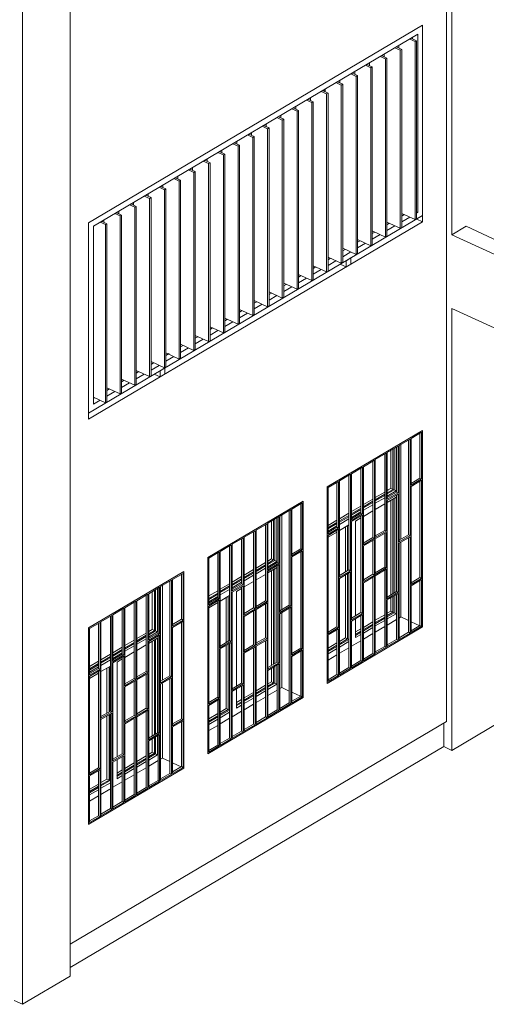
# Model space of a CAD drawing. Units: millimetres. Extents: x -84114 to 130436, y -87311 to 21316.
# Drawn here: x 119752 to 122988, y -15341 to -8504 of the extents above; entities that cross this region are included whole.
import ezdxf

# ---------------------------------------------------------------- set-up
doc = ezdxf.new("R2010")
doc.units = ezdxf.units.MM
for name, color, linetype, lineweight in [('A-FLOR', 192, 'Continuous', 9), ('A-GLAZ', 151, 'Continuous', 9), ('A-ROOF', 132, 'Continuous', 9), ('A-WALL', 113, 'Continuous', 9), ('S-COLS', 52, 'Continuous', 9)]:
    doc.layers.add(name, color=color, linetype=linetype, lineweight=lineweight)

# ---------------------------------------------------------------- blocks, each defined once
blk = doc.blocks.new('Ventana_1000x1600 - Ventana_1000x1600-556219-cONJUNTO')
at = {"layer": 'A-GLAZ'}
for p, q in [((-536.9, -11846.4), (-1198.8, -12238.2)), ((-616.3, -11901.9), (-543.5, -11858.8)), ((-554.8, -12177.6), (-554.8, -11865.5)), ((-543.5, -11858.8), (-543.5, -12182.8)), ((-536.9, -11846.4), (-536.9, -13210.4)), ((-781.8, -11999.9), (-705.7, -11954.8)), ((-719.9, -11963.2), (-719.9, -12265.7)), ((-716.9, -12273.6), (-716.9, -11961.5)), ((-705.7, -11954.8), (-705.7, -12278.8)), ((-699.1, -11950.9), (-623, -11905.8)), ((-699.1, -12620.1), (-699.1, -11950.9)), ((-686.8, -11942.7), (-686.8, -12601)), ((-634.2, -12569.9), (-634.2, -11912.5)), ((-623, -11905.8), (-623, -12575.1)), ((-616.3, -12225.9), (-616.3, -11901.9)), ((-864.6, -12048.8), (-788.4, -12003.8)), ((-799.7, -12539.9), (-799.7, -12010.4)), ((-788.4, -12003.8), (-788.4, -12545.1)), ((-781.8, -12323.8), (-781.8, -11999.9)), ((-757.4, -12248.4), (-757.4, -11984.4)), ((-742.4, -11976.5), (-742.4, -12255.3)), ((-734.9, -12258.7), (-734.9, -11972.1)), ((-947.3, -12097.8), (-871.2, -12052.7)), ((-947.3, -12639.2), (-947.3, -12097.8)), ((-882.4, -12588.9), (-882.4, -12058.9)), ((-871.2, -12052.7), (-871.2, -12594.1)), ((-864.6, -12590.2), (-864.6, -12048.8)), ((-1112.8, -12195.7), (-1036.6, -12150.7)), ((-1047.9, -12814.7), (-1047.9, -12156.4)), ((-1036.6, -12150.7), (-1036.6, -12819.9)), ((-1030, -12146.8), (-953.9, -12101.7)), ((-1030, -12470.7), (-1030, -12146.8)), ((-965.2, -12420.5), (-965.2, -12107.8)), ((-953.9, -12101.7), (-953.9, -12425.7)), ((-1192.2, -12242.8), (-1119.4, -12199.7)), ((-1130.6, -12518.4), (-1130.6, -12206.3)), ((-1119.4, -12199.7), (-1119.4, -12523.6)), ((-1112.8, -12865), (-1112.8, -12195.7)), ((-616.7, -12214.3), (-554.8, -12177.6)), ((-543.5, -12182.8), (-616.3, -12225.9)), ((-616.3, -12234.4), (-543.5, -12191.3)), ((-616.3, -12916.4), (-616.3, -12234.4)), ((-554.8, -12177.6), (-543.5, -12182.8)), ((-554.8, -12868.1), (-554.8, -12198)), ((-543.5, -12191.3), (-543.5, -12873.3)), ((-1198.8, -13602.2), (-1198.8, -12238.2)), ((-1192.2, -12566.7), (-1192.2, -12242.8)), ((-864.6, -12311.8), (-799.7, -12273.4)), ((-799.7, -12289.2), (-864.6, -12327.6)), ((-864.6, -12335.5), (-799.7, -12297.1)), ((-742.4, -12255.3), (-782.7, -12279.2)), ((-782.6, -12287), (-734.9, -12258.7)), ((-719.9, -12265.7), (-782.3, -12302.6)), ((-782.1, -12312.1), (-716.9, -12273.6)), ((-781.8, -12262.8), (-757.4, -12248.4)), ((-705.7, -12278.8), (-781.8, -12323.8)), ((-781.8, -12332.3), (-705.7, -12287.3)), ((-757.4, -12248.4), (-734.9, -12258.7)), ((-734.9, -12258.7), (-742.4, -12255.3)), ((-734.9, -12258.7), (-719.9, -12265.7)), ((-716.9, -12273.6), (-705.7, -12278.8)), ((-716.9, -12964.1), (-716.9, -12293.9)), ((-705.7, -12287.3), (-705.7, -12969.3)), ((-1030, -12409.7), (-965.2, -12371.3)), ((-947.3, -12360.8), (-882.4, -12322.4)), ((-882.4, -12338.2), (-947.3, -12376.6)), ((-947.3, -12384.5), (-882.4, -12346.1)), ((-882.4, -12361.8), (-947.3, -12400.2)), ((-799.7, -12312.9), (-864.6, -12351.3)), ((-864.6, -12393.9), (-799.7, -12355.5)), ((-782.5, -12345.3), (-719.9, -12308.3)), ((-781.8, -13014.4), (-781.8, -12332.3)), ((-757.4, -12988.1), (-757.4, -12330.5)), ((-742.4, -12327.4), (-742.4, -12979.2)), ((-734.9, -12317.2), (-734.9, -12974.8)), ((-719.9, -12965.9), (-719.9, -12308.3)), ((-1112.8, -12458.7), (-1047.9, -12420.3)), ((-1047.9, -12436.1), (-1112.8, -12474.5)), ((-965.2, -12387.1), (-1031.1, -12426.2)), ((-1030.9, -12434), (-965.2, -12395)), ((-965.2, -12410.8), (-1030.6, -12449.6)), ((-1030.4, -12459.1), (-965.2, -12420.5)), ((-953.9, -12425.7), (-1030, -12470.7)), ((-1030, -12479.3), (-953.9, -12434.2)), ((-965.2, -12420.5), (-953.9, -12425.7)), ((-965.2, -13111.1), (-965.2, -12440.9)), ((-953.9, -12434.2), (-953.9, -13116.2)), ((-947.3, -12442.9), (-882.4, -12404.5)), ((-1130.6, -12485.1), (-1193.2, -12522.1)), ((-1193.1, -12529.9), (-1130.6, -12493)), ((-1130.6, -12508.8), (-1192.8, -12545.6)), ((-1192.2, -12505.7), (-1130.6, -12469.3)), ((-1112.8, -12482.4), (-1047.9, -12444)), ((-1047.9, -12459.8), (-1112.8, -12498.2)), ((-1112.8, -12540.8), (-1047.9, -12502.4)), ((-1049.3, -12503.3), (-1049.3, -12815.6)), ((-1030, -13161.3), (-1030, -12479.3)), ((-1001.2, -12474.8), (-965.2, -12453.4)), ((-1001.2, -12474.8), (-1001.2, -13132.4)), ((-1192.6, -12555.1), (-1130.6, -12518.4)), ((-1119.4, -12523.6), (-1192.2, -12566.7)), ((-1192.2, -12575.3), (-1119.4, -12532.2)), ((-1192.2, -12587.8), (-1130.6, -12551.4)), ((-1192.2, -13257.3), (-1192.2, -12575.3)), ((-1130.6, -12518.4), (-1119.4, -12523.6)), ((-1130.6, -13209), (-1130.6, -12538.8)), ((-1119.4, -12532.2), (-1119.4, -13214.2)), ((-1071.8, -12828.9), (-1071.8, -12516.6)), ((-1056.8, -12513.5), (-1056.8, -12820)), ((-864.7, -12578.4), (-799.7, -12539.9)), ((-788.4, -12545.1), (-864.6, -12590.2)), ((-864.6, -12598.7), (-788.4, -12553.7)), ((-799.7, -12539.9), (-788.4, -12545.1)), ((-799.7, -12795.7), (-799.7, -12560.3)), ((-788.4, -12553.7), (-788.4, -12800.9)), ((-699.3, -12608.4), (-634.2, -12569.9)), ((-623, -12575.1), (-699.1, -12620.1)), ((-634.2, -12569.9), (-623, -12575.1)), ((-947.9, -12627.7), (-882.4, -12588.9)), ((-871.2, -12594.1), (-947.3, -12639.2)), ((-947.3, -12647.7), (-871.2, -12602.6)), ((-947.3, -12894.9), (-947.3, -12647.7)), ((-882.4, -12588.9), (-871.2, -12594.1)), ((-882.4, -12844.7), (-882.4, -12609.3)), ((-871.2, -12595.7), (-864.6, -12598.7)), ((-871.2, -12602.6), (-871.2, -12849.9)), ((-864.6, -12846), (-864.6, -12598.7)), ((-699.1, -12628.7), (-623, -12583.6)), ((-699.1, -12628.7), (-699.1, -13297.9)), ((-686.8, -12621.4), (-686.8, -13141.2)), ((-634.2, -13247.7), (-634.2, -12590.3)), ((-623, -13252.8), (-623, -12583.6)), ((-1113.2, -12853.4), (-1047.9, -12814.7)), ((-1036.6, -12819.9), (-1112.8, -12865)), ((-1112.8, -12873.5), (-1036.6, -12828.5)), ((-1071.8, -13287), (-1071.8, -12849.3)), ((-1056.8, -12840.4), (-1056.8, -13293.9)), ((-1049.3, -12836), (-1049.3, -13297.4)), ((-1047.9, -12814.7), (-1036.6, -12819.9)), ((-1047.9, -13492.5), (-1047.9, -12835.1)), ((-1036.6, -13497.7), (-1036.6, -12828.5)), ((-947.5, -12883.2), (-882.4, -12844.7)), ((-871.2, -12849.9), (-947.3, -12894.9)), ((-882.4, -12844.7), (-871.2, -12849.9)), ((-871.2, -12851.4), (-864.6, -12854.5)), ((-864.9, -12834.3), (-799.7, -12795.7)), ((-788.4, -12800.9), (-864.6, -12846)), ((-864.6, -12854.5), (-788.4, -12809.4)), ((-788.4, -12800.9), (-799.7, -12795.7)), ((-799.7, -13345.6), (-799.7, -12816.1)), ((-788.4, -13350.8), (-788.4, -12809.4)), ((-1112.8, -12873.5), (-1112.8, -13542.8)), ((-947.3, -12903.5), (-871.2, -12858.4)), ((-947.3, -12903.5), (-947.3, -13444.8)), ((-882.4, -13394.6), (-882.4, -12865.1)), ((-871.2, -13399.8), (-871.2, -12858.4)), ((-864.6, -12854.5), (-864.6, -13395.8)), ((-616.6, -12904.7), (-554.8, -12868.1)), ((-543.5, -12873.3), (-616.3, -12916.4)), ((-616.3, -12925), (-543.5, -12881.9)), ((-543.5, -12873.3), (-554.8, -12868.1)), ((-554.8, -13200.6), (-554.8, -12888.5)), ((-543.5, -13205.8), (-543.5, -12881.9)), ((-782.4, -13002.9), (-716.9, -12964.1)), ((-705.7, -12969.3), (-781.8, -13014.4)), ((-781.8, -13022.9), (-705.7, -12977.9)), ((-719.9, -13118.2), (-719.9, -12986.3)), ((-705.7, -12969.3), (-716.9, -12964.1)), ((-716.9, -13296.6), (-716.9, -12984.5)), ((-705.7, -13301.8), (-705.7, -12977.9)), ((-616.3, -12925), (-616.3, -13248.9)), ((-781.8, -13022.9), (-781.8, -13346.9)), ((-757.4, -13100.9), (-757.4, -13008.5)), ((-742.4, -12999.6), (-742.4, -13107.8)), ((-734.9, -12995.1), (-734.9, -13111.3)), ((-1030.3, -13149.6), (-965.2, -13111.1)), ((-953.9, -13116.2), (-1030, -13161.3)), ((-1030, -13169.8), (-953.9, -13124.8)), ((-953.9, -13116.2), (-965.2, -13111.1)), ((-953.9, -13448.7), (-953.9, -13124.8)), ((-864.6, -13164.3), (-799.7, -13125.9)), ((-781.8, -13115.4), (-757.4, -13100.9)), ((-742.4, -13107.8), (-781.8, -13131.2)), ((-734.9, -13111.3), (-781.8, -13139)), ((-781.8, -13154.8), (-719.9, -13118.2)), ((-757.4, -13100.9), (-734.9, -13111.3)), ((-734.9, -13111.3), (-742.4, -13107.8)), ((-734.9, -13111.3), (-719.9, -13118.2)), ((-1030, -13169.8), (-1030, -13493.8)), ((-1001.2, -13152.8), (-1001.2, -13284.7)), ((-965.2, -13443.5), (-965.2, -13131.4)), ((-947.3, -13213.3), (-882.4, -13174.9)), ((-882.4, -13190.7), (-947.3, -13229.1)), ((-799.7, -13141.7), (-864.6, -13180.1)), ((-799.7, -13149.6), (-864.6, -13188)), ((-864.6, -13203.8), (-799.7, -13165.4)), ((-716.9, -13159.1), (-781.8, -13197.5)), ((-686.8, -13141.2), (-699.1, -13148.5)), ((-536.9, -13210.4), (-1198.8, -13602.2)), ((-1192.3, -13245.5), (-1130.6, -13209)), ((-1119.4, -13214.2), (-1192.2, -13257.3)), ((-1192.2, -13265.8), (-1119.4, -13222.7)), ((-1119.4, -13214.2), (-1130.6, -13209)), ((-1130.6, -13541.5), (-1130.6, -13229.4)), ((-1119.4, -13546.7), (-1119.4, -13222.7)), ((-965.2, -13239.7), (-1002.2, -13261.6)), ((-965.2, -13247.6), (-1001.9, -13269.3)), ((-1001.2, -13245.2), (-965.2, -13223.9)), ((-882.4, -13198.6), (-947.3, -13237)), ((-947.3, -13252.8), (-882.4, -13214.4)), ((-882.4, -13257), (-947.3, -13295.4)), ((-799.7, -13208), (-864.6, -13246.4)), ((-699.3, -13286.2), (-634.2, -13247.7)), ((-699.1, -13297.9), (-623, -13252.8)), ((-623, -13252.8), (-634.2, -13247.7)), ((-616.3, -13237.1), (-554.8, -13200.6)), ((-616.3, -13248.9), (-543.5, -13205.8)), ((-554.8, -13200.6), (-543.5, -13205.8)), ((-1192.2, -13265.8), (-1192.2, -13589.8)), ((-1192.2, -13358.3), (-1130.6, -13321.8)), ((-1112.8, -13311.3), (-1071.8, -13287)), ((-1056.8, -13293.9), (-1112.8, -13327)), ((-1049.3, -13297.4), (-1112.8, -13334.9)), ((-1112.8, -13350.7), (-1047.9, -13312.3)), ((-1071.8, -13287), (-1049.3, -13297.4)), ((-1056.8, -13293.9), (-1049.3, -13297.4)), ((-965.2, -13306), (-1030, -13344.4)), ((-1001.2, -13284.7), (-965.2, -13263.4)), ((-781.8, -13335), (-716.9, -13296.6)), ((-781.8, -13346.9), (-705.7, -13301.8)), ((-716.9, -13296.6), (-705.7, -13301.8)), ((-1130.6, -13337.6), (-1192.2, -13374.1)), ((-1130.6, -13345.5), (-1192.2, -13382)), ((-1192.2, -13397.7), (-1130.6, -13361.3)), ((-1047.9, -13355), (-1112.8, -13393.4)), ((-947.5, -13433.1), (-882.4, -13394.6)), ((-947.3, -13444.8), (-871.2, -13399.8)), ((-871.2, -13399.8), (-882.4, -13394.6)), ((-864.6, -13384), (-799.7, -13345.6)), ((-864.6, -13395.8), (-788.4, -13350.8)), ((-788.4, -13350.8), (-799.7, -13345.6)), ((-1130.6, -13403.9), (-1192.2, -13440.4)), ((-1030, -13481.9), (-965.2, -13443.5)), ((-1030, -13493.8), (-953.9, -13448.7)), ((-965.2, -13443.5), (-953.9, -13448.7)), ((-1113, -13531.1), (-1047.9, -13492.5)), ((-1112.8, -13542.8), (-1036.6, -13497.7)), ((-1047.9, -13492.5), (-1036.6, -13497.7)), ((-1192.2, -13577.9), (-1130.6, -13541.5)), ((-1192.2, -13589.8), (-1119.4, -13546.7)), ((-1119.4, -13546.7), (-1130.6, -13541.5))]:
    blk.add_line(p, q, dxfattribs=at)
blk = doc.blocks.new('Ventana corredera Doble _ Fijo - Ventana corredera Doble _ Fijo LAMAS NUEVA-V20-cONJUNTO')
at = {"layer": 'A-GLAZ'}
for p, q in [((290.5, -8543.3), (-2026.2, -9914.5)), ((290.5, -9864.7), (290.5, -8543.3)), ((-1993.1, -9937.5), (257.4, -8605.5)), ((257.4, -8605.5), (257.4, -9841.7)), ((201.3, -8638.7), (238.5, -8655.9)), ((248.4, -8650), (211.2, -8632.8)), ((219.9, -8636.8), (219.9, -8627)), ((238.5, -8655.9), (248.4, -8650)), ((238.5, -8655.9), (238.5, -9892.1)), ((248.4, -9886.2), (248.4, -8650)), ((24.3, -8743.5), (24.3, -8762.1)), ((99, -8699.2), (136.2, -8716.4)), ((146.1, -8710.5), (108.9, -8693.4)), ((126.6, -8682.9), (126.6, -8701.5)), ((136.2, -8716.4), (146.1, -8710.5)), ((136.2, -8716.4), (136.2, -9952.6)), ((146.1, -9946.7), (146.1, -8710.5)), ((-58.5, -8831.6), (-95.7, -8814.5)), ((-78, -8804), (-78, -8822.6)), ((-3.3, -8759.8), (33.9, -8777)), ((43.8, -8771.1), (6.6, -8753.9)), ((33.9, -8777), (43.8, -8771.1)), ((33.9, -8777), (33.9, -10013.2)), ((43.8, -10007.3), (43.8, -8771.1)), ((-207.9, -8880.9), (-170.7, -8898.1)), ((-160.8, -8892.2), (-198, -8875)), ((-180.3, -8864.6), (-180.3, -8883.2)), ((-105.6, -8820.3), (-68.4, -8837.5)), ((-68.4, -8837.5), (-58.5, -8831.6)), ((-68.4, -8837.5), (-68.4, -10073.7)), ((-58.5, -10067.8), (-58.5, -8831.6)), ((-310.2, -8941.4), (-273, -8958.6)), ((-263.1, -8952.7), (-300.3, -8935.6)), ((-282.6, -8925.1), (-282.6, -8943.7)), ((-273, -8958.6), (-263.1, -8952.7)), ((-263.1, -10188.9), (-263.1, -8952.7)), ((-170.7, -8898.1), (-160.8, -8892.2)), ((-170.7, -8898.1), (-170.7, -10134.2)), ((-160.8, -10128.4), (-160.8, -8892.2)), ((-412.5, -9002), (-375.3, -9019.2)), ((-365.4, -9013.3), (-402.6, -8996.1)), ((-384.9, -8985.7), (-384.9, -9004.3)), ((-375.3, -9019.2), (-365.4, -9013.3)), ((-375.3, -9019.2), (-375.3, -10255.3)), ((-365.4, -10249.5), (-365.4, -9013.3)), ((-273, -8958.6), (-273, -10194.8)), ((-514.8, -9062.5), (-477.6, -9079.7)), ((-467.6, -9073.8), (-504.9, -9056.7)), ((-487.2, -9046.2), (-487.2, -9064.8)), ((-477.6, -9079.7), (-467.6, -9073.8)), ((-477.6, -9079.7), (-477.6, -10315.9)), ((-467.6, -10310), (-467.6, -9073.8)), ((-617.1, -9123.1), (-579.9, -9140.3)), ((-569.9, -9134.4), (-607.2, -9117.2)), ((-589.5, -9106.7), (-589.5, -9125.4)), ((-579.9, -9140.3), (-569.9, -9134.4)), ((-579.9, -9140.3), (-579.9, -10376.4)), ((-569.9, -10370.6), (-569.9, -9134.4)), ((-794.1, -9227.8), (-794.1, -9246.5)), ((-719.4, -9183.6), (-682.2, -9200.8)), ((-672.2, -9194.9), (-704.8, -9179.9)), ((-691.8, -9167.3), (-691.8, -9185.9)), ((-682.2, -9200.8), (-672.2, -9194.9)), ((-682.2, -9200.8), (-682.2, -10437)), ((-672.2, -10431.1), (-672.2, -9194.9)), ((-896.4, -9288.4), (-896.4, -9307)), ((-821.7, -9244.2), (-784.5, -9261.4)), ((-774.5, -9255.5), (-811.7, -9238.3)), ((-784.5, -9261.4), (-774.5, -9255.5)), ((-784.5, -9261.4), (-784.5, -10497.5)), ((-774.5, -10491.7), (-774.5, -9255.5)), ((-1026.3, -9365.3), (-989.1, -9382.5)), ((-979.1, -9376.6), (-1016.3, -9359.4)), ((-998.7, -9348.9), (-998.7, -9367.6)), ((-924, -9304.7), (-886.8, -9321.9)), ((-876.8, -9316), (-914, -9298.8)), ((-886.8, -9321.9), (-876.8, -9316)), ((-886.8, -9321.9), (-886.8, -10558.1)), ((-876.8, -10552.2), (-876.8, -9316)), ((-1128.6, -9425.8), (-1091.3, -9443)), ((-1081.4, -9437.1), (-1118.6, -9419.9)), ((-1101, -9409.5), (-1101, -9428.1)), ((-989.1, -9382.5), (-979.1, -9376.6)), ((-989.1, -9382.5), (-989.1, -10618.6)), ((-979.1, -10612.8), (-979.1, -9376.6)), ((-1230.9, -9486.4), (-1193.6, -9503.5)), ((-1183.7, -9497.7), (-1220.9, -9480.5)), ((-1203.3, -9470), (-1203.3, -9488.6)), ((-1193.6, -9503.5), (-1183.7, -9497.7)), ((-1183.7, -10733.9), (-1183.7, -9497.7)), ((-1091.3, -9443), (-1081.4, -9437.1)), ((-1091.3, -9443), (-1091.3, -10679.2)), ((-1081.4, -10673.3), (-1081.4, -9437.1)), ((-1333.2, -9546.9), (-1295.9, -9564.1)), ((-1286, -9558.2), (-1323.2, -9541)), ((-1305.6, -9530.6), (-1305.6, -9549.2)), ((-1295.9, -9564.1), (-1286, -9558.2)), ((-1295.9, -9564.1), (-1295.9, -10800.3)), ((-1286, -10794.4), (-1286, -9558.2)), ((-1193.6, -9503.5), (-1193.6, -10739.7)), ((-1435.4, -9607.5), (-1398.2, -9624.6)), ((-1388.3, -9618.8), (-1425.5, -9601.6)), ((-1407.8, -9591.1), (-1407.8, -9609.7)), ((-1398.2, -9624.6), (-1388.3, -9618.8)), ((-1398.2, -9624.6), (-1398.2, -10860.8)), ((-1388.3, -10854.9), (-1388.3, -9618.8)), ((-1537.7, -9668), (-1500.5, -9685.2)), ((-1490.6, -9679.3), (-1527.8, -9662.1)), ((-1510.1, -9651.7), (-1510.1, -9670.3)), ((-1500.5, -9685.2), (-1490.6, -9679.3)), ((-1500.5, -9685.2), (-1500.5, -10921.4)), ((-1490.6, -10915.5), (-1490.6, -9679.3)), ((-1714.7, -9772.8), (-1714.7, -9791.4)), ((-1640, -9728.6), (-1602.8, -9745.7)), ((-1592.9, -9739.9), (-1630.1, -9722.7)), ((-1612.4, -9712.2), (-1612.4, -9730.8)), ((-1602.8, -9745.7), (-1592.9, -9739.9)), ((-1602.8, -9745.7), (-1602.8, -10981.9)), ((-1592.9, -10976), (-1592.9, -9739.9)), ((-1797.5, -9861), (-1834.7, -9843.8)), ((-1817, -9833.3), (-1817, -9851.9)), ((-1742.3, -9789.1), (-1705.1, -9806.3)), ((-1695.2, -9800.4), (-1732.4, -9783.2)), ((-1705.1, -9806.3), (-1695.2, -9800.4)), ((-1705.1, -9806.3), (-1705.1, -11042.5)), ((-1695.2, -11036.6), (-1695.2, -9800.4)), ((248.4, -9837.5), (257.4, -9841.7)), ((257.4, -9841.7), (248.4, -9847)), ((-2026.2, -11235.9), (290.5, -9864.7)), ((-1946.9, -9910.2), (-1909.7, -9927.4)), ((-1899.8, -9921.5), (-1937, -9904.3)), ((-1919.3, -9893.9), (-1919.3, -9912.5)), ((-1844.6, -9849.7), (-1807.4, -9866.8)), ((-1807.4, -9866.8), (-1797.5, -9861)), ((-1807.4, -9866.8), (-1807.4, -11103)), ((-1797.5, -11097.1), (-1797.5, -9861)), ((136.2, -9952.6), (43.8, -9910)), ((238.5, -9892.1), (146.1, -9849.4)), ((146.1, -9868), (163.8, -9857.6)), ((201.3, -9874.9), (146.1, -9907.5)), ((248.4, -9886.2), (238.5, -9892.1)), ((-2026.2, -9914.5), (-2026.2, -11235.9)), ((-1993.1, -11173.7), (-1993.1, -9937.5)), ((-1909.7, -9927.4), (-1899.8, -9921.5)), ((-1909.7, -9927.4), (-1909.7, -11163.6)), ((-1899.8, -11157.7), (-1899.8, -9921.5)), ((33.9, -10013.2), (-58.5, -9970.5)), ((-58.5, -9989.1), (-40.8, -9978.7)), ((43.8, -9928.6), (57.6, -9920.4)), ((99, -9935.4), (43.8, -9968.1)), ((146.1, -9946.7), (136.2, -9952.6)), ((-68.4, -10073.7), (-160.8, -10031.1)), ((-160.8, -10049.7), (-143.1, -10039.2)), ((-3.3, -9996), (-58.5, -10028.6)), ((43.8, -10007.3), (33.9, -10013.2)), ((-170.7, -10134.2), (-263.1, -10091.6)), ((-263.1, -10110.2), (-245.4, -10099.8)), ((-207.9, -10117.1), (-263.1, -10149.7)), ((-105.6, -10056.5), (-160.8, -10089.2)), ((-58.5, -10067.8), (-68.4, -10073.7)), ((-273, -10194.8), (-365.4, -10152.2)), ((-365.4, -10170.8), (-347.7, -10160.3)), ((-310.2, -10177.6), (-365.4, -10210.3)), ((-206, -10158.5), (-239, -10178.1)), ((-239, -10178.1), (-239, -10220.8)), ((-206, -10201.2), (-206, -10158.5)), ((-160.8, -10128.4), (-170.7, -10134.2)), ((-375.3, -10255.3), (-467.6, -10212.7)), ((-467.6, -10231.3), (-450, -10220.9)), ((-412.5, -10238.2), (-467.6, -10270.8)), ((-365.4, -10249.5), (-375.3, -10255.3)), ((-276.5, -10203.5), (-239, -10220.8)), ((-263.1, -10188.9), (-273, -10194.8)), ((-239, -10220.8), (-206, -10201.2)), ((-477.6, -10315.9), (-569.9, -10273.3)), ((-569.9, -10291.9), (-552.3, -10281.4)), ((-514.8, -10298.7), (-569.9, -10331.4)), ((-467.6, -10310), (-477.6, -10315.9)), ((-579.9, -10376.4), (-672.2, -10333.8)), ((-672.2, -10352.4), (-654.6, -10342)), ((-617.1, -10359.3), (-672.2, -10391.9)), ((-569.9, -10370.6), (-579.9, -10376.4)), ((-784.5, -10497.5), (-876.8, -10454.9)), ((-682.2, -10437), (-774.5, -10394.4)), ((-774.5, -10413), (-756.9, -10402.5)), ((-719.4, -10419.8), (-774.5, -10452.5)), ((-672.2, -10431.1), (-682.2, -10437)), ((-886.8, -10558.1), (-979.1, -10515.5)), ((-979.1, -10534.1), (-961.5, -10523.6)), ((-876.8, -10473.5), (-859.2, -10463.1)), ((-821.7, -10480.4), (-876.8, -10513)), ((-774.5, -10491.7), (-784.5, -10497.5)), ((-989.1, -10618.6), (-1081.4, -10576)), ((-1081.4, -10594.6), (-1063.7, -10584.2)), ((-924, -10540.9), (-979.1, -10573.6)), ((-876.8, -10552.2), (-886.8, -10558.1)), ((-1091.3, -10679.2), (-1183.7, -10636.5)), ((-1183.7, -10655.2), (-1166, -10644.7)), ((-1128.6, -10662), (-1183.7, -10694.6)), ((-1026.3, -10601.5), (-1081.4, -10634.1)), ((-979.1, -10612.8), (-989.1, -10618.6)), ((-1193.6, -10739.7), (-1286, -10697.1)), ((-1286, -10715.7), (-1268.3, -10705.3)), ((-1230.9, -10722.6), (-1286, -10755.2)), ((-1081.4, -10673.3), (-1091.3, -10679.2)), ((-1295.9, -10800.3), (-1388.3, -10757.6)), ((-1388.3, -10776.3), (-1370.6, -10765.8)), ((-1333.2, -10783.1), (-1388.3, -10815.7)), ((-1286, -10794.4), (-1295.9, -10800.3)), ((-1183.7, -10733.9), (-1193.6, -10739.7)), ((-1398.2, -10860.8), (-1490.6, -10818.2)), ((-1490.6, -10836.8), (-1467.2, -10822.9)), ((-1435.4, -10843.6), (-1490.6, -10876.3)), ((-1388.3, -10854.9), (-1398.2, -10860.8)), ((-1500.5, -10921.4), (-1592.9, -10878.7)), ((-1592.9, -10897.4), (-1575.2, -10886.9)), ((-1537.7, -10904.2), (-1592.9, -10936.8)), ((-1496.7, -10922.5), (-1529.8, -10942.1)), ((-1490.6, -10915.5), (-1500.5, -10921.4)), ((-1496.7, -10965.1), (-1496.7, -10922.5)), ((-1705.1, -11042.5), (-1797.5, -10999.8)), ((-1602.8, -10981.9), (-1695.2, -10939.3)), ((-1695.2, -10957.9), (-1677.5, -10947.4)), ((-1640, -10964.7), (-1695.2, -10997.4)), ((-1592.9, -10976), (-1602.8, -10981.9)), ((-1567.3, -10967.4), (-1529.8, -10984.7)), ((-1529.8, -10942.1), (-1529.8, -10984.7)), ((-1529.8, -10984.7), (-1496.7, -10965.1)), ((-1807.4, -11103), (-1899.8, -11060.4)), ((-1899.8, -11079), (-1882.1, -11068.5)), ((-1797.5, -11018.5), (-1779.8, -11008)), ((-1742.3, -11025.3), (-1797.5, -11057.9)), ((-1695.2, -11036.6), (-1705.1, -11042.5)), ((-1994.1, -11134.8), (-1984.4, -11129.1)), ((-1909.7, -11163.6), (-1993.1, -11125.1)), ((-1844.6, -11085.8), (-1899.8, -11118.5)), ((-1797.5, -11097.1), (-1807.4, -11103)), ((-1946.9, -11146.4), (-1993.1, -11173.7)), ((-1899.8, -11157.7), (-1909.7, -11163.6))]:
    blk.add_line(p, q, dxfattribs=at)
blk = doc.blocks.new('Canalon5 - Canalon-210547-cONJUNTO')
at = {"layer": 'A-FLOR'}
for p, q in [((9.5, -5938.8), (24.3, -5945.7)), ((-78, -6003), (-89.8, -5997.6)), ((824.4, -6314.9), (4508.7, -8015.4)), ((4297, -8022.3), (824.4, -6419.5)), ((824.4, -6675.3), (4054.2, -8166)), ((855.1, -10059.5), (4297, -8022.3)), ((4508.7, -8015.4), (868.2, -10170.2)), ((4508.7, -8015.4), (4508.7, -8526.9)), ((967.5, -10622.9), (4508.7, -8526.9)), ((592.7, -9938.4), (493.4, -9997.2)), ((855.1, -10059.5), (592.7, -9938.4)), ((868.2, -10170.2), (493.4, -9997.2)), ((868.2, -10681.7), (868.2, -10170.2)), ((493.4, -10508.7), (868.2, -10681.7)), ((868.2, -10681.7), (967.5, -10622.9))]:
    blk.add_line(p, q, dxfattribs=at)
blk = doc.blocks.new('Ventana_1000x1600 - Ventana_1000x1600-V30-cONJUNTO')
at = {"layer": 'A-GLAZ'}
for p, q in [((-1364.3, -12336.1), (-2026.2, -12727.9)), ((-1443.7, -12391.6), (-1370.9, -12348.5)), ((-1382.2, -12667.3), (-1382.2, -12355.2)), ((-1370.9, -12348.5), (-1370.9, -12672.5)), ((-1364.3, -12336.1), (-1364.3, -13700.2)), ((-1526.5, -12440.6), (-1450.3, -12395.6)), ((-1526.5, -13109.9), (-1526.5, -12440.6)), ((-1514.2, -12432.4), (-1514.2, -13090.8)), ((-1461.6, -13059.6), (-1461.6, -12402.2)), ((-1450.3, -12395.6), (-1450.3, -13064.8)), ((-1443.7, -12715.6), (-1443.7, -12391.6)), ((-1691.9, -12538.6), (-1615.8, -12493.5)), ((-1627.1, -13029.7), (-1627.1, -12500.2)), ((-1615.8, -12493.5), (-1615.8, -13034.9)), ((-1609.2, -12489.6), (-1533.1, -12444.5)), ((-1609.2, -12813.5), (-1609.2, -12489.6)), ((-1584.8, -12738.1), (-1584.8, -12474.1)), ((-1569.8, -12466.3), (-1569.8, -12745)), ((-1562.3, -12748.5), (-1562.3, -12461.8)), ((-1547.3, -12452.9), (-1547.3, -12755.4)), ((-1544.3, -12763.3), (-1544.3, -12451.2)), ((-1533.1, -12444.5), (-1533.1, -12768.5)), ((-1774.7, -12587.5), (-1698.6, -12542.5)), ((-1709.8, -13078.6), (-1709.8, -12548.7)), ((-1698.6, -12542.5), (-1698.6, -13083.8)), ((-1691.9, -13079.9), (-1691.9, -12538.6)), ((-1940.2, -12685.5), (-1864, -12640.4)), ((-1875.3, -13304.5), (-1875.3, -12646.2)), ((-1864, -12640.4), (-1864, -13309.7)), ((-1857.4, -12636.5), (-1781.3, -12591.4)), ((-1857.4, -12960.5), (-1857.4, -12636.5)), ((-1792.5, -12910.2), (-1792.5, -12597.5)), ((-1781.3, -12591.4), (-1781.3, -12915.4)), ((-1774.7, -13128.9), (-1774.7, -12587.5)), ((-2019.6, -12732.5), (-1946.8, -12689.4)), ((-1958, -13008.2), (-1958, -12696)), ((-1946.8, -12689.4), (-1946.8, -13013.4)), ((-1940.2, -13354.7), (-1940.2, -12685.5)), ((-1444.1, -12704), (-1382.2, -12667.3)), ((-1370.9, -12672.5), (-1443.7, -12715.6)), ((-1443.7, -12724.1), (-1370.9, -12681)), ((-1382.2, -12667.3), (-1370.9, -12672.5)), ((-1382.2, -13357.9), (-1382.2, -12687.7)), ((-1370.9, -12681), (-1370.9, -13363.1)), ((-2026.2, -14091.9), (-2026.2, -12727.9)), ((-2019.6, -13056.5), (-2019.6, -12732.5)), ((-1691.9, -12801.5), (-1627.1, -12763.1)), ((-1627.1, -12778.9), (-1691.9, -12817.3)), ((-1569.8, -12745), (-1610.1, -12768.9)), ((-1610, -12776.7), (-1562.3, -12748.5)), ((-1547.3, -12755.4), (-1609.6, -12792.3)), ((-1609.4, -12801.8), (-1544.3, -12763.3)), ((-1609.2, -12752.5), (-1584.8, -12738.1)), ((-1533.1, -12768.5), (-1609.2, -12813.5)), ((-1609.2, -12822.1), (-1533.1, -12777)), ((-1584.8, -12738.1), (-1562.3, -12748.5)), ((-1562.3, -12748.5), (-1569.8, -12745)), ((-1562.3, -12748.5), (-1547.3, -12755.4)), ((-1544.3, -12763.3), (-1533.1, -12768.5)), ((-1544.3, -13453.9), (-1544.3, -12783.7)), ((-1533.1, -12777), (-1533.1, -13459.1)), ((-1443.7, -13406.2), (-1443.7, -12724.1)), ((-1774.7, -12850.5), (-1709.8, -12812.1)), ((-1709.8, -12827.9), (-1774.7, -12866.3)), ((-1709.8, -12851.6), (-1774.7, -12890)), ((-1772.6, -12873), (-1709.8, -12835.8)), ((-1691.9, -12825.2), (-1627.1, -12786.8)), ((-1627.1, -12802.6), (-1691.9, -12841)), ((-1691.9, -12883.6), (-1627.1, -12845.2)), ((-1609.8, -12835), (-1547.3, -12798)), ((-1609.2, -13504.1), (-1609.2, -12822.1)), ((-1584.8, -12869.2), (-1584.8, -12820.2)), ((-1569.8, -12817.1), (-1569.8, -13468.9)), ((-1562.3, -12806.9), (-1562.3, -13464.5)), ((-1547.3, -13455.6), (-1547.3, -12798)), ((-1940.2, -12948.4), (-1875.3, -12910)), ((-1792.5, -12876.9), (-1858.5, -12915.9)), ((-1858.3, -12923.7), (-1792.5, -12884.8)), ((-1792.5, -12900.5), (-1858, -12939.3)), ((-1857.8, -12948.9), (-1792.5, -12910.2)), ((-1857.4, -12899.5), (-1792.5, -12861.1)), ((-1781.3, -12915.4), (-1857.4, -12960.5)), ((-1792.5, -12910.2), (-1781.3, -12915.4)), ((-1774.7, -12932.6), (-1709.8, -12894.2)), ((-1584.8, -13477.8), (-1584.8, -12873)), ((-1958, -12974.8), (-2020.6, -13011.9)), ((-2020.5, -13019.7), (-1958, -12982.7)), ((-2019.6, -12995.5), (-1958, -12959)), ((-1875.3, -12925.8), (-1940.2, -12964.2)), ((-1940.2, -12972.1), (-1876.7, -12934.6)), ((-1875.3, -12949.5), (-1940.2, -12987.9)), ((-1857.4, -12969), (-1781.3, -12923.9)), ((-1857.4, -13651), (-1857.4, -12969)), ((-1828.6, -12964.5), (-1792.5, -12943.2)), ((-1828.6, -12964.5), (-1828.6, -13622.1)), ((-1792.5, -13600.8), (-1792.5, -12930.6)), ((-1781.3, -12923.9), (-1781.3, -13606)), ((-1958, -12998.5), (-2020.2, -13035.3)), ((-2020, -13044.8), (-1958, -13008.2)), ((-1946.8, -13013.4), (-2019.6, -13056.5)), ((-2019.6, -13065), (-1946.8, -13021.9)), ((-2019.6, -13077.6), (-1958, -13041.1)), ((-1958, -13008.2), (-1946.8, -13013.4)), ((-1958, -13698.7), (-1958, -13028.5)), ((-1946.8, -13021.9), (-1946.8, -13703.9)), ((-1940.2, -13030.5), (-1875.3, -12992.1)), ((-1899.2, -13318.6), (-1899.2, -13006.3)), ((-1884.2, -13003.2), (-1884.2, -13309.8)), ((-1876.7, -12993), (-1876.7, -13305.3)), ((-1692.1, -13068.2), (-1627.1, -13029.7)), ((-1615.8, -13034.9), (-1691.9, -13079.9)), ((-1691.9, -13088.4), (-1615.8, -13043.4)), ((-1627.1, -13029.7), (-1615.8, -13034.9)), ((-1627.1, -13285.4), (-1627.1, -13050)), ((-1615.8, -13043.4), (-1615.8, -13290.6)), ((-2019.6, -13747), (-2019.6, -13065)), ((-1698.6, -13083.8), (-1774.7, -13128.9)), ((-1774.7, -13137.4), (-1698.6, -13092.4)), ((-1773.6, -13116.4), (-1709.8, -13078.6)), ((-1709.8, -13078.6), (-1698.6, -13083.8)), ((-1709.8, -13334.4), (-1709.8, -13099)), ((-1698.6, -13085.4), (-1691.9, -13088.4)), ((-1698.6, -13092.4), (-1698.6, -13339.6)), ((-1691.9, -13335.7), (-1691.9, -13088.4)), ((-1526.7, -13098.1), (-1461.6, -13059.6)), ((-1450.3, -13064.8), (-1526.5, -13109.9)), ((-1526.5, -13118.4), (-1450.3, -13073.3)), ((-1526.5, -13118.4), (-1526.5, -13787.6)), ((-1514.2, -13116.4), (-1514.2, -13631)), ((-1461.6, -13059.6), (-1450.3, -13064.8)), ((-1461.6, -13737.4), (-1461.6, -13080)), ((-1450.3, -13742.6), (-1450.3, -13073.3)), ((-1774.7, -13384.7), (-1774.7, -13137.4)), ((-1940.5, -13343.1), (-1875.3, -13304.5)), ((-1864, -13309.7), (-1940.2, -13354.7)), ((-1940.2, -13363.2), (-1864, -13318.2)), ((-1884.2, -13330.1), (-1884.2, -13783.6)), ((-1876.7, -13325.7), (-1876.7, -13787.1)), ((-1875.3, -13304.5), (-1864, -13309.7)), ((-1875.3, -13982.2), (-1875.3, -13324.8)), ((-1864, -13987.4), (-1864, -13318.2)), ((-1692.3, -13324), (-1627.1, -13285.4)), ((-1615.8, -13290.6), (-1691.9, -13335.7)), ((-1691.9, -13344.2), (-1615.8, -13299.2)), ((-1615.8, -13290.6), (-1627.1, -13285.4)), ((-1627.1, -13835.3), (-1627.1, -13305.8)), ((-1615.8, -13840.5), (-1615.8, -13299.2)), ((-1940.2, -13363.2), (-1940.2, -14032.5)), ((-1899.2, -13776.7), (-1899.2, -13339)), ((-1774.8, -13372.9), (-1709.8, -13334.4)), ((-1698.6, -13339.6), (-1774.7, -13384.7)), ((-1774.7, -13393.2), (-1698.6, -13348.1)), ((-1774.7, -13393.2), (-1774.7, -13934.5)), ((-1709.8, -13334.4), (-1698.6, -13339.6)), ((-1709.8, -13884.3), (-1709.8, -13359.9)), ((-1698.6, -13341.2), (-1691.9, -13344.2)), ((-1698.6, -13889.5), (-1698.6, -13348.1)), ((-1691.9, -13344.2), (-1691.9, -13885.6)), ((-1444, -13394.5), (-1382.2, -13357.9)), ((-1370.9, -13363.1), (-1443.7, -13406.2)), ((-1443.7, -13414.7), (-1370.9, -13371.6)), ((-1370.9, -13363.1), (-1382.2, -13357.9)), ((-1382.2, -13690.4), (-1382.2, -13378.2)), ((-1370.9, -13695.6), (-1370.9, -13371.6)), ((-1609.8, -13492.6), (-1544.3, -13453.9)), ((-1533.1, -13459.1), (-1609.2, -13504.1)), ((-1609.2, -13512.6), (-1533.1, -13467.6)), ((-1533.1, -13459.1), (-1544.3, -13453.9)), ((-1533.1, -13791.5), (-1533.1, -13467.6)), ((-1443.7, -13414.7), (-1443.7, -13738.7)), ((-1609.2, -13512.6), (-1609.2, -13836.6)), ((-1584.8, -13590.6), (-1584.8, -13498.2)), ((-1569.8, -13489.3), (-1569.8, -13597.6)), ((-1562.3, -13484.9), (-1562.3, -13601)), ((-1547.3, -13607.9), (-1547.3, -13476)), ((-1544.3, -13786.4), (-1544.3, -13474.2)), ((-1857.6, -13639.3), (-1792.5, -13600.8)), ((-1781.3, -13606), (-1792.5, -13600.8)), ((-1569.8, -13597.6), (-1609.2, -13620.9)), ((-1562.3, -13601), (-1609.2, -13628.8)), ((-1606.2, -13603.3), (-1584.8, -13590.6)), ((-1584.8, -13590.6), (-1562.3, -13601)), ((-1562.3, -13601), (-1569.8, -13597.6)), ((-1557.3, -13603.3), (-1547.3, -13607.9)), ((-1781.3, -13606), (-1857.4, -13651)), ((-1857.4, -13659.5), (-1781.3, -13614.5)), ((-1857.4, -13659.5), (-1857.4, -13983.5)), ((-1828.6, -13642.5), (-1828.6, -13774.4)), ((-1792.5, -13933.3), (-1792.5, -13621.1)), ((-1781.3, -13938.5), (-1781.3, -13614.5)), ((-1774.7, -13703), (-1709.8, -13664.6)), ((-1691.9, -13654.1), (-1627.1, -13615.7)), ((-1627.1, -13631.5), (-1691.9, -13669.9)), ((-1627.1, -13639.3), (-1691.9, -13677.7)), ((-1691.9, -13693.5), (-1627.1, -13655.1)), ((-1609.2, -13644.6), (-1547.3, -13607.9)), ((-1544.3, -13648.8), (-1609.2, -13687.2)), ((-1514.2, -13631), (-1526.5, -13638.2)), ((-1364.3, -13700.2), (-2023.3, -14090.2)), ((-2019.7, -13735.2), (-1958, -13698.7)), ((-1946.8, -13703.9), (-2019.6, -13747)), ((-2019.6, -13755.5), (-1946.8, -13712.4)), ((-1946.8, -13703.9), (-1958, -13698.7)), ((-1958, -14031.2), (-1958, -13719.1)), ((-1946.8, -14036.4), (-1946.8, -13712.4)), ((-1792.5, -13729.4), (-1829.6, -13751.3)), ((-1792.5, -13737.3), (-1829.3, -13759)), ((-1828.6, -13735), (-1792.5, -13713.6)), ((-1709.8, -13680.4), (-1774.7, -13718.8)), ((-1709.8, -13688.3), (-1774.7, -13726.7)), ((-1774.7, -13742.5), (-1709.8, -13704.1)), ((-1627.1, -13697.8), (-1691.9, -13736.2)), ((-1526.7, -13775.9), (-1461.6, -13737.4)), ((-1450.3, -13742.6), (-1461.6, -13737.4)), ((-1443.7, -13726.8), (-1382.2, -13690.4)), ((-1443.7, -13738.7), (-1370.9, -13695.6)), ((-1382.2, -13690.4), (-1370.9, -13695.6)), ((-2019.6, -13755.5), (-2019.6, -14079.5)), ((-1940.2, -13801), (-1899.2, -13776.7)), ((-1884.2, -13783.6), (-1940.2, -13816.8)), ((-1876.7, -13787.1), (-1940.2, -13824.7)), ((-1940.2, -13840.5), (-1875.3, -13802.1)), ((-1899.2, -13776.7), (-1876.7, -13787.1)), ((-1884.2, -13783.6), (-1876.7, -13787.1)), ((-1792.5, -13795.7), (-1857.4, -13834.1)), ((-1828.6, -13774.4), (-1792.5, -13753.1)), ((-1709.8, -13746.7), (-1774.7, -13785.1)), ((-1609.2, -13824.8), (-1544.3, -13786.4)), ((-1609.2, -13836.6), (-1533.1, -13791.5)), ((-1544.3, -13786.4), (-1533.1, -13791.5)), ((-1526.5, -13787.6), (-1450.3, -13742.6)), ((-1958, -13827.3), (-2019.6, -13863.8)), ((-1958, -13835.2), (-2019.6, -13871.7)), ((-2019.6, -13887.5), (-1958, -13851)), ((-2017.5, -13846.8), (-1958, -13811.5)), ((-1878.8, -13846.8), (-1940.2, -13883.1)), ((-1691.9, -13873.7), (-1627.1, -13835.3)), ((-1691.9, -13885.6), (-1615.8, -13840.5)), ((-1615.8, -13840.5), (-1627.1, -13835.3)), ((-1958, -13893.7), (-2019.6, -13930.1)), ((-1857.4, -13971.7), (-1792.5, -13933.3)), ((-1857.4, -13983.5), (-1781.3, -13938.5)), ((-1792.5, -13933.3), (-1781.3, -13938.5)), ((-1774.9, -13922.8), (-1709.8, -13884.3)), ((-1774.7, -13934.5), (-1698.6, -13889.5)), ((-1698.6, -13889.5), (-1709.8, -13884.3)), ((-1940.4, -14020.8), (-1875.3, -13982.2)), ((-1940.2, -14032.5), (-1864, -13987.4)), ((-1875.3, -13982.2), (-1864, -13987.4)), ((-2019.6, -14067.7), (-1958, -14031.2)), ((-2019.6, -14079.5), (-1946.8, -14036.4)), ((-1946.8, -14036.4), (-1958, -14031.2))]:
    blk.add_line(p, q, dxfattribs=at)
blk = doc.blocks.new('Ventana_1000x1600 - Ventana_1000x1600-556218-cONJUNTO')
at = {"layer": 'A-GLAZ'}
for p, q in [((290.5, -11356.6), (-371.4, -11748.4)), ((128.3, -11461.2), (204.4, -11416.1)), ((204.4, -11416.1), (204.4, -12085.3)), ((211.1, -11412.2), (283.9, -11369.1)), ((211.1, -11736.2), (211.1, -11412.2)), ((272.6, -11687.9), (272.6, -11375.7)), ((283.9, -11369.1), (283.9, -11693.1)), ((290.5, -11356.6), (290.5, -12720.7)), ((45.6, -11510.1), (121.7, -11465.1)), ((92.5, -11769), (92.5, -11482.4)), ((107.5, -11473.5), (107.5, -11775.9)), ((110.5, -11783.9), (110.5, -11471.7)), ((121.7, -11465.1), (121.7, -11789)), ((128.3, -12130.4), (128.3, -11461.2)), ((140.6, -11453), (140.6, -12111.3)), ((193.2, -12080.2), (193.2, -11422.8)), ((-37.2, -11559.1), (39, -11514.1)), ((27.7, -12050.2), (27.7, -11520.7)), ((39, -11514.1), (39, -12055.4)), ((45.6, -11834.1), (45.6, -11510.1)), ((70, -11758.6), (70, -11494.6)), ((85, -11486.8), (85, -11765.6)), ((-202.6, -11657.1), (-126.5, -11612)), ((-137.8, -11930.8), (-137.8, -11618)), ((-126.5, -11612), (-126.5, -11936)), ((-119.9, -11608.1), (-43.8, -11563)), ((-119.9, -12149.4), (-119.9, -11608.1)), ((-55, -12099.2), (-55, -11569.4)), ((-43.8, -11563), (-43.8, -12104.4)), ((-37.2, -12100.5), (-37.2, -11559.1)), ((-285.4, -11706), (-209.3, -11661)), ((-220.5, -12325), (-220.5, -11666.7)), ((-209.3, -11661), (-209.3, -12330.2)), ((-202.6, -11981), (-202.6, -11657.1)), ((210.6, -11724.5), (272.6, -11687.9)), ((272.6, -11687.9), (283.9, -11693.1)), ((-371.4, -13112.5), (-371.4, -11748.4)), ((-364.8, -11753), (-292, -11709.9)), ((-364.8, -12077), (-364.8, -11753)), ((-303.2, -12028.7), (-303.2, -11716.6)), ((-292, -11709.9), (-292, -12033.9)), ((-285.4, -12375.3), (-285.4, -11706)), ((59.4, -11764.9), (70, -11758.6)), ((70, -11758.6), (92.5, -11769)), ((283.9, -11693.1), (211.1, -11736.2)), ((211.1, -11744.7), (283.9, -11701.6)), ((211.1, -12426.7), (211.1, -11744.7)), ((272.6, -12378.4), (272.6, -11708.2)), ((283.9, -11701.6), (283.9, -12383.6)), ((-37.2, -11822.1), (27.7, -11783.7)), ((27.7, -11799.5), (-37.2, -11837.9)), ((-37.2, -11845.8), (27.7, -11807.4)), ((27.7, -11823.2), (-37.2, -11861.6)), ((81.4, -11767.7), (44.7, -11789.4)), ((44.8, -11797.2), (92.5, -11769)), ((44.9, -11855.6), (107.5, -11818.6)), ((107.5, -11775.9), (45.1, -11812.8)), ((45.3, -11822.4), (110.5, -11783.9)), ((45.6, -11773.1), (57.6, -11766)), ((121.7, -11789), (45.6, -11834.1)), ((45.6, -11842.6), (121.7, -11797.6)), ((92.5, -11769), (85, -11765.6)), ((92.5, -11769), (107.5, -11775.9)), ((107.5, -12476.2), (107.5, -11818.6)), ((110.5, -11783.9), (121.7, -11789)), ((110.5, -12474.4), (110.5, -11804.2)), ((121.7, -11797.6), (121.7, -12479.6)), ((-202.6, -11920), (-137.8, -11881.6)), ((-119.9, -11871), (-55, -11832.6)), ((-55, -11848.4), (-119.9, -11886.8)), ((-119.9, -11894.7), (-55, -11856.3)), ((-55, -11872.1), (-119.9, -11910.5)), ((-37.2, -11904.2), (27.7, -11865.8)), ((45.6, -12524.7), (45.6, -11842.6)), ((70, -12498.4), (70, -11840.8)), ((85, -11831.9), (85, -12489.5)), ((92.5, -11827.4), (92.5, -12485)), ((-285.4, -11969), (-220.5, -11930.6)), ((-220.5, -11946.4), (-285.4, -11984.8)), ((-285.4, -11992.7), (-221.9, -11955.1)), ((-140.7, -11899.1), (-203.7, -11936.4)), ((-203.6, -11944.2), (-137.8, -11905.3)), ((-137.8, -11921.1), (-203.2, -11959.8)), ((-203, -11969.4), (-137.8, -11930.8)), ((-126.5, -11936), (-202.6, -11981)), ((-202.6, -11989.5), (-126.5, -11944.5)), ((-173.8, -11985.1), (-137.8, -11963.7)), ((-137.8, -11930.8), (-126.5, -11936)), ((-137.8, -12621.3), (-137.8, -11951.1)), ((-126.5, -11944.5), (-126.5, -12626.5)), ((-119.9, -11953.1), (-55, -11914.8)), ((-303.2, -11995.4), (-365.9, -12032.4)), ((-365.7, -12040.2), (-303.2, -12003.2)), ((-303.2, -12019), (-365.4, -12055.8)), ((-365.2, -12065.4), (-303.2, -12028.7)), ((-364.8, -12016), (-303.2, -11979.6)), ((-303.2, -12028.7), (-292, -12033.9)), ((-220.5, -11970.1), (-285.4, -12008.5)), ((-285.4, -12051.1), (-220.5, -12012.7)), ((-244.4, -12339.2), (-244.4, -12026.8)), ((-229.4, -12018), (-229.4, -12330.3)), ((-221.9, -12013.5), (-221.9, -12325.9)), ((-202.6, -12671.6), (-202.6, -11989.5)), ((-173.8, -11985.1), (-173.8, -12642.7)), ((-292, -12033.9), (-364.8, -12077)), ((-364.8, -12085.5), (-292, -12042.4)), ((-364.8, -12098.1), (-303.2, -12061.7)), ((-364.8, -12767.6), (-364.8, -12085.5)), ((-303.2, -12719.3), (-303.2, -12049.1)), ((-292, -12042.4), (-292, -12724.5)), ((-120.5, -12138), (-55, -12099.2)), ((-55, -12099.2), (-43.8, -12104.4)), ((-37.2, -12088.6), (27.7, -12050.2)), ((39, -12055.4), (-37.2, -12100.5)), ((-37.2, -12109), (39, -12063.9)), ((27.7, -12050.2), (39, -12055.4)), ((27.7, -12306), (27.7, -12070.6)), ((39, -12063.9), (39, -12311.2)), ((128.1, -12118.7), (193.2, -12080.2)), ((204.4, -12085.3), (128.3, -12130.4)), ((128.3, -12138.9), (204.4, -12093.9)), ((193.2, -12080.2), (204.4, -12085.3)), ((193.2, -12757.9), (193.2, -12100.5)), ((204.4, -12763.1), (204.4, -12093.9)), ((-43.8, -12104.4), (-119.9, -12149.4)), ((-119.9, -12158), (-43.8, -12112.9)), ((-119.9, -12405.2), (-119.9, -12158)), ((-55, -12355), (-55, -12119.6)), ((-43.8, -12105.9), (-37.2, -12109)), ((-43.8, -12112.9), (-43.8, -12360.1)), ((-37.2, -12356.2), (-37.2, -12109)), ((128.3, -12138.9), (128.3, -12808.2)), ((140.6, -12131.7), (140.6, -12651.5)), ((-285.8, -12363.7), (-220.5, -12325)), ((-209.3, -12330.2), (-285.4, -12375.3)), ((-285.4, -12383.8), (-209.3, -12338.7)), ((-244.4, -12797.3), (-244.4, -12359.5)), ((-229.4, -12350.7), (-229.4, -12804.2)), ((-221.9, -12346.2), (-221.9, -12807.7)), ((-220.5, -12325), (-209.3, -12330.2)), ((-220.5, -13002.8), (-220.5, -12345.4)), ((-209.3, -13008), (-209.3, -12338.7)), ((-120.1, -12393.5), (-55, -12355)), ((-43.8, -12360.1), (-119.9, -12405.2)), ((-119.9, -12413.7), (-43.8, -12368.7)), ((-43.8, -12360.1), (-55, -12355)), ((-43.8, -12361.7), (-37.2, -12364.8)), ((-43.8, -12910), (-43.8, -12368.7)), ((-37.2, -12344.4), (27.7, -12306)), ((39, -12311.2), (-37.2, -12356.2)), ((-37.2, -12364.8), (39, -12319.7)), ((-37.2, -12364.8), (-37.2, -12906.1)), ((39, -12311.2), (27.7, -12306)), ((27.7, -12855.9), (27.7, -12326.4)), ((39, -12861.1), (39, -12319.7)), ((-285.4, -12383.8), (-285.4, -13053)), ((-119.9, -12413.7), (-119.9, -12955.1)), ((-55, -12904.8), (-55, -12375.3)), ((210.8, -12415), (272.6, -12378.4)), ((283.9, -12383.6), (211.1, -12426.7)), ((211.1, -12435.2), (283.9, -12392.1)), ((211.1, -12435.2), (211.1, -12759.2)), ((283.9, -12383.6), (272.6, -12378.4)), ((272.6, -12710.9), (272.6, -12398.8)), ((283.9, -12716.1), (283.9, -12392.1)), ((45, -12513.2), (110.5, -12474.4)), ((121.7, -12479.6), (45.6, -12524.7)), ((45.6, -12533.2), (121.7, -12488.1)), ((85, -12509.9), (85, -12618.1)), ((92.5, -12505.4), (92.5, -12621.6)), ((107.5, -12628.5), (107.5, -12496.5)), ((121.7, -12479.6), (110.5, -12474.4)), ((110.5, -12806.9), (110.5, -12494.8)), ((121.7, -12812.1), (121.7, -12488.1)), ((45.6, -12533.2), (45.6, -12857.1)), ((70, -12611.2), (70, -12518.7)), ((-202.9, -12659.9), (-137.8, -12621.3)), ((-126.5, -12626.5), (-202.6, -12671.6)), ((-202.6, -12680.1), (-126.5, -12635)), ((-126.5, -12626.5), (-137.8, -12621.3)), ((-137.8, -12953.8), (-137.8, -12641.7)), ((-126.5, -12959), (-126.5, -12635)), ((-37.2, -12674.6), (27.7, -12636.2)), ((45.6, -12625.6), (70, -12611.2)), ((85, -12618.1), (45.6, -12641.4)), ((92.5, -12621.6), (45.6, -12649.3)), ((45.6, -12665.1), (107.5, -12628.5)), ((92.5, -12621.6), (70, -12611.2)), ((92.5, -12621.6), (85, -12618.1)), ((107.5, -12628.5), (92.5, -12621.6)), ((-202.6, -12680.1), (-202.6, -13004.1)), ((-173.8, -12663.1), (-173.8, -12795)), ((-119.9, -12723.6), (-55, -12685.2)), ((-55, -12701), (-119.9, -12739.4)), ((-55, -12708.9), (-119.9, -12747.3)), ((27.7, -12652), (-37.2, -12690.4)), ((27.7, -12659.9), (-37.2, -12698.3)), ((-37.2, -12714.1), (27.7, -12675.7)), ((110.5, -12669.3), (45.6, -12707.7)), ((140.6, -12651.5), (128.3, -12658.8)), ((211.1, -12747.4), (272.6, -12710.9)), ((211.1, -12759.2), (283.9, -12716.1)), ((283.9, -12716.1), (272.6, -12710.9)), ((290.5, -12720.7), (-371.4, -13112.5)), ((-364.9, -12755.8), (-303.2, -12719.3)), ((-292, -12724.5), (-364.8, -12767.6)), ((-364.8, -12776.1), (-292, -12733)), ((-364.8, -12776.1), (-364.8, -13100)), ((-292, -12724.5), (-303.2, -12719.3)), ((-303.2, -13051.8), (-303.2, -12739.6)), ((-292, -13057), (-292, -12733)), ((-173.8, -12755.5), (-137.8, -12734.2)), ((-137.8, -12749.9), (-173.8, -12771.3)), ((-137.8, -12757.8), (-173.8, -12779.2)), ((-173.8, -12795), (-137.8, -12773.6)), ((-119.9, -12763.1), (-55, -12724.7)), ((-55, -12767.3), (-119.9, -12805.7)), ((27.7, -12718.3), (-37.2, -12756.7)), ((128.1, -12796.5), (193.2, -12757.9)), ((128.3, -12808.2), (204.4, -12763.1)), ((204.4, -12763.1), (193.2, -12757.9)), ((-364.8, -12868.5), (-303.2, -12832.1)), ((-303.2, -12847.9), (-364.8, -12884.3)), ((-285.4, -12821.5), (-244.4, -12797.3)), ((-229.4, -12804.2), (-285.4, -12837.3)), ((-221.9, -12807.7), (-285.4, -12845.2)), ((-285.4, -12861), (-220.5, -12822.6)), ((-221.9, -12807.7), (-244.4, -12797.3)), ((-221.9, -12807.7), (-229.4, -12804.2)), ((-137.8, -12816.3), (-202.6, -12854.7)), ((45.6, -12845.3), (110.5, -12806.9)), ((45.6, -12857.1), (121.7, -12812.1)), ((121.7, -12812.1), (110.5, -12806.9)), ((-303.2, -12855.8), (-364.8, -12892.2)), ((-364.8, -12908), (-305.6, -12873)), ((-303.2, -12914.2), (-364.8, -12950.6)), ((-220.5, -12865.2), (-285.4, -12903.6)), ((-120.1, -12943.4), (-55, -12904.8)), ((-119.9, -12955.1), (-43.8, -12910)), ((-43.8, -12910), (-55, -12904.8)), ((-37.3, -12894.4), (27.7, -12855.9)), ((-37.2, -12906.1), (39, -12861.1)), ((39, -12861.1), (27.7, -12855.9)), ((-202.6, -12992.2), (-137.8, -12953.8)), ((-202.6, -13004.1), (-126.5, -12959)), ((-126.5, -12959), (-137.8, -12953.8)), ((-364.8, -13088.2), (-303.2, -13051.8)), ((-364.8, -13100), (-292, -13057)), ((-292, -13057), (-303.2, -13051.8)), ((-285.6, -13041.3), (-220.5, -13002.8)), ((-285.4, -13053), (-209.3, -13008)), ((-209.3, -13008), (-220.5, -13002.8))]:
    blk.add_line(p, q, dxfattribs=at)

msp = doc.modelspace()

# ---------------------------------------------------------------- linework, layer by layer
at = {"layer": 'A-ROOF'}
msp.add_line((121857.4, -8993.6), (121870.9, -9003.7), dxfattribs=at)
at = {"layer": 'A-WALL'}
for p, q in [((122711.7, -13377.3), (122711.7, -2813.8)), ((120229.6, -9914.5), (122546.3, -8543.3)), ((122546.3, -8543.3), (122546.3, -9907.3)), ((122546.3, -9907.3), (120229.6, -11278.6)), ((122505.8, -9888.7), (122546.3, -9907.3)), ((120229.6, -11278.6), (120229.6, -9914.5)), ((121884.3, -11748.4), (122546.3, -11356.6)), ((122546.3, -11356.6), (122546.3, -12720.7)), ((121884.3, -13112.5), (121884.3, -11748.4)), ((121057, -12238.2), (121718.9, -11846.4)), ((121718.9, -11846.4), (121718.9, -13210.4)), ((121057, -13602.2), (121057, -12238.2)), ((120229.6, -12727.9), (120891.5, -12336.1)), ((120891.5, -12336.1), (120891.5, -13700.2)), ((122396.3, -12651.5), (122449, -12675.8)), ((122466.8, -12684.1), (122526.9, -12711.8)), ((120229.6, -14091.9), (120229.6, -12727.9)), ((122546.3, -12720.7), (121884.3, -13112.5)), ((121569, -13141.2), (121621.6, -13165.5)), ((121639.4, -13173.8), (121699.5, -13201.5)), ((121718.9, -13210.4), (121057, -13602.2)), ((120101.6, -14922.2), (122711.7, -13377.3)), ((122693, -13551.9), (122693, -13388.4)), ((120101.6, -15085.8), (122693, -13551.9)), ((120741.6, -13631), (120788.6, -13652.7)), ((120816.5, -13665.6), (120872.1, -13691.2)), ((120891.5, -13700.2), (120232.5, -14090.2))]:
    msp.add_line(p, q, dxfattribs=at)
at = {"layer": 'S-COLS'}
for p, q in [((122749.2, -9997.2), (122749.2, -2791.6)), ((120101.6, -4358.7), (120101.6, -15145)), ((119770.6, -15340.9), (119770.6, -4554.6)), ((122749.2, -13577.9), (122749.2, -10508.7)), ((123080.2, -13382), (122749.2, -13577.9)), ((122749.2, -13577.9), (122693, -13551.9)), ((120101.6, -15145), (119770.6, -15340.9)), ((119770.6, -15340.9), (119714.4, -15314.9))]:
    msp.add_line(p, q, dxfattribs=at)

# ---------------------------------------------------------------- block references
at = {"layer": 'A-FLOR'}
msp.add_blockref('Canalon5 - Canalon-210547-cONJUNTO', (122255.8, 0), dxfattribs=at)
at = {"layer": 'A-GLAZ'}
for name in ['Ventana corredera Doble _ Fijo - Ventana corredera Doble _ Fijo LAMAS NUEVA-V20-cONJUNTO', 'Ventana_1000x1600 - Ventana_1000x1600-556218-cONJUNTO', 'Ventana_1000x1600 - Ventana_1000x1600-556219-cONJUNTO', 'Ventana_1000x1600 - Ventana_1000x1600-V30-cONJUNTO']:
    msp.add_blockref(name, (122255.8, 0), dxfattribs=at)

doc.saveas('drawing.dxf')
